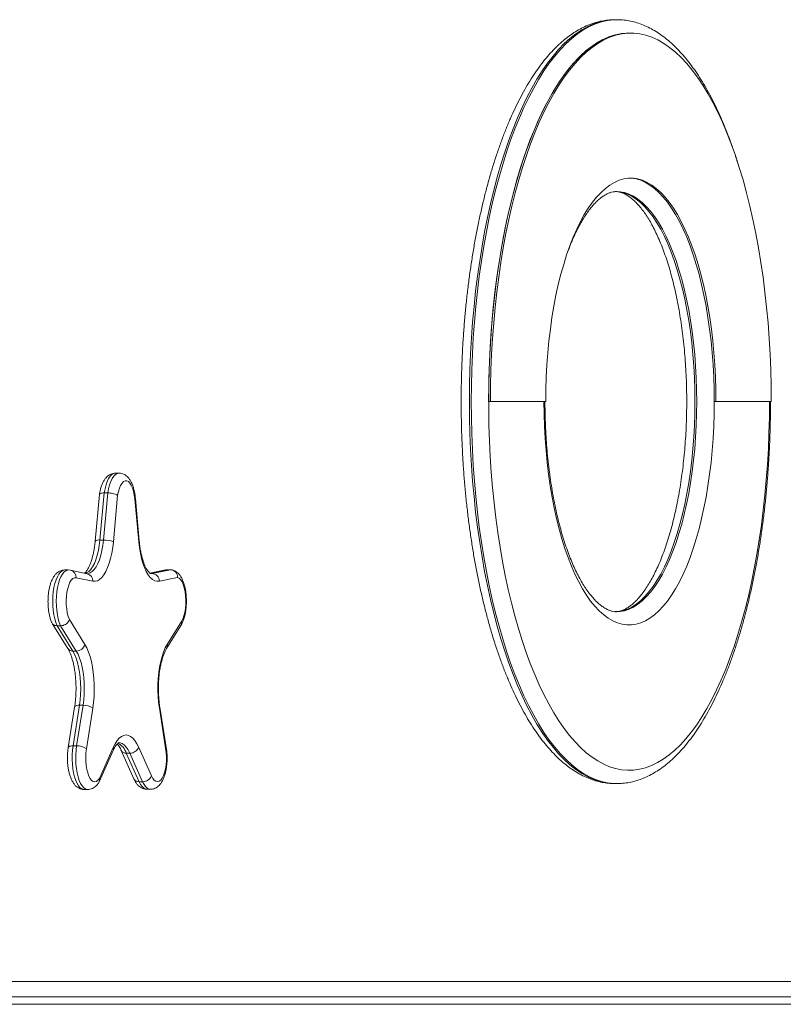
# Model space of a CAD drawing. Units: millimetres. Extents: x 198 to 343, y 66 to 340.
# Drawn here: x 293 to 297, y 311 to 317 of the extents above; entities that cross this region are included whole.
import ezdxf

# ---------------------------------------------------------------- set-up
doc = ezdxf.new("R2010")
doc.units = ezdxf.units.MM

msp = doc.modelspace()

# ---------------------------------------------------------------- linework, layer by layer
at = {"color": 7, "linetype": 'Continuous', "lineweight": 15}
for p, q in [((296.17703, 316.64037), (296.17634, 316.64037)), ((296.18628, 316.64037), (296.17703, 316.64037)), ((296.26024, 316.57037), (296.251, 316.57037)), ((295.52473, 314.64037), (295.51549, 314.64037)), ((295.52473, 314.64037), (295.81436, 314.64037)), ((296.70612, 314.64037), (296.69687, 314.64037)), ((296.70612, 314.64037), (296.99575, 314.64037)), ((293.57889, 314.26608), (293.5604, 314.26608)), ((293.47678, 314.15478), (293.45443, 313.91016)), ((293.50196, 314.16228), (293.47944, 313.91585)), ((293.49793, 313.91585), (293.52045, 314.16228)), ((293.50196, 314.16228), (293.52045, 314.16228)), ((293.57198, 314.14993), (293.54974, 313.90652)), ((293.68268, 313.90652), (293.66226, 314.13008)), ((293.68553, 313.91016), (293.66511, 314.13372)), ((293.47944, 313.91585), (293.49793, 313.91585)), ((293.31355, 313.75892), (293.29506, 313.75892)), ((293.32543, 313.75769), (293.31375, 313.75883)), ((293.41277, 313.73958), (293.32543, 313.75769)), ((293.41275, 313.73958), (293.41277, 313.73958)), ((293.82344, 313.75954), (293.74094, 313.74243)), ((293.75261, 313.74029), (293.84888, 313.76026)), ((293.83039, 313.76026), (293.82354, 313.75899)), ((293.83039, 313.76026), (293.84888, 313.76026)), ((293.44163, 313.70041), (293.35429, 313.71853)), ((293.88588, 313.72014), (293.79079, 313.70041)), ((293.22913, 313.47924), (293.31112, 313.34751)), ((293.3192, 313.49935), (293.40055, 313.36864)), ((293.83187, 313.36864), (293.90659, 313.4887)), ((293.25476, 313.46687), (293.27325, 313.46687)), ((293.25476, 313.46687), (293.33712, 313.33453)), ((293.35561, 313.33453), (293.27325, 313.46687)), ((293.82885, 313.34751), (293.90357, 313.46756)), ((293.33712, 313.33453), (293.35561, 313.33453)), ((293.34686, 313.04139), (293.31331, 312.82903)), ((293.37229, 313.05047), (293.33874, 312.83811)), ((293.35723, 312.83811), (293.39078, 313.05047)), ((293.37229, 313.05047), (293.39078, 313.05047)), ((293.44184, 313.03515), (293.40829, 312.82279)), ((293.82711, 312.80393), (293.79058, 313.03515)), ((293.82983, 312.80898), (293.79311, 313.04139)), ((293.33874, 312.83811), (293.35723, 312.83811)), ((293.47593, 312.65008), (293.54895, 312.81382)), ((293.47688, 312.66748), (293.5494, 312.83011)), ((293.59102, 312.81382), (293.65762, 312.66445)), ((293.61765, 312.7997), (293.63614, 312.7997)), ((293.61765, 312.7997), (293.68425, 312.65034)), ((293.70274, 312.65034), (293.63614, 312.7997)), ((293.68303, 312.83011), (293.74963, 312.68074)), ((293.68425, 312.65034), (293.70274, 312.65034)), ((293.39688, 312.60967), (293.41537, 312.60967)), ((293.72515, 312.61073), (293.74364, 312.61073)), ((296.17703, 312.64037), (296.18628, 312.64037)), ((292.37621, 311.60465), (299.86084, 311.60465)), ((299.78688, 311.52465), (292.30225, 311.52465)), ((292.06648, 311.48465), (310.55722, 311.48465))]:
    msp.add_line(p, q, dxfattribs=at)
at = {"color": 8, "linetype": 'Continuous', "lineweight": 15}
for p, q in [((293.83039, 313.76026), (293.74173, 313.74187)), ((293.74566, 313.73957), (293.75261, 313.74029)), ((293.74569, 313.74029), (293.75261, 313.74029))]:
    msp.add_line(p, q, dxfattribs=at)
at = {"color": 8, "linetype": 'Continuous', "lineweight": 15, "flags": 128}
for points in [[(296.17634, 316.64037), (296.16107, 316.63993), (296.12917, 316.63642), (296.09736, 316.62941), (296.06569, 316.61891), (296.03421, 316.60494), (296.00299, 316.58753), (295.97207, 316.56669), (295.94151, 316.54248), (295.91136, 316.51493), (295.88167, 316.48409), (295.85251, 316.45002), (295.82392, 316.41278), (295.79594, 316.37242), (295.76863, 316.32902), (295.74204, 316.28267), (295.71622, 316.23343), (295.6912, 316.18139), (295.66703, 316.12666), (295.64376, 316.06931), (295.62143, 316.00946), (295.60006, 315.94721), (295.57972, 315.88266), (295.56041, 315.81594), (295.54219, 315.74715), (295.52509, 315.67642), (295.50913, 315.60388), (295.49434, 315.52964), (295.48074, 315.45384), (295.46837, 315.37662), (295.45725, 315.2981), (295.44738, 315.21843), (295.4388, 315.13775), (295.43151, 315.05619), (295.42552, 314.97391), (295.42086, 314.89103), (295.41752, 314.80772), (295.41552, 314.72412), (295.41485, 314.64037), (295.41552, 314.55662), (295.41752, 314.47301), (295.42086, 314.3897), (295.42552, 314.30683), (295.43151, 314.22454), (295.4388, 314.14299), (295.44738, 314.0623), (295.45725, 313.98264), (295.46837, 313.90412), (295.48074, 313.8269), (295.49434, 313.7511), (295.50913, 313.67686), (295.52509, 313.60431), (295.54219, 313.53359), (295.56041, 313.4648), (295.57972, 313.39807), (295.60006, 313.33353), (295.62143, 313.27127), (295.64376, 313.21142), (295.66703, 313.15408), (295.6912, 313.09934), (295.71622, 313.04731), (295.74204, 312.99807), (295.76863, 312.95171), (295.79594, 312.90832), (295.82392, 312.86796), (295.85251, 312.83071), (295.88167, 312.79664), (295.91136, 312.7658), (295.94151, 312.73826), (295.97207, 312.71404), (296.00299, 312.69321), (296.03421, 312.67579), (296.06569, 312.66182), (296.09736, 312.65132), (296.12917, 312.64431), (296.16107, 312.64081), (296.17703, 312.64037)], [(296.18568, 312.64037), (296.17032, 312.64081), (296.13842, 312.64431), (296.10661, 312.65132), (296.07494, 312.66182), (296.04346, 312.67579), (296.01223, 312.69321), (295.98131, 312.71404), (295.95075, 312.73826), (295.9206, 312.7658), (295.89092, 312.79664), (295.86176, 312.83071), (295.83316, 312.86796), (295.80519, 312.90832), (295.77788, 312.95171), (295.75129, 312.99807), (295.72546, 313.04731), (295.70044, 313.09934), (295.67628, 313.15408), (295.65301, 313.21142), (295.63067, 313.27127), (295.60931, 313.33353), (295.58896, 313.39807), (295.56966, 313.4648), (295.55144, 313.53359), (295.53433, 313.60431), (295.51837, 313.67686), (295.50358, 313.7511), (295.48999, 313.8269), (295.47762, 313.90412), (295.46649, 313.98264), (295.45663, 314.0623), (295.44804, 314.14299), (295.44075, 314.22454), (295.43477, 314.30683), (295.43011, 314.3897), (295.42677, 314.47301), (295.42476, 314.55662), (295.4241, 314.64037), (295.42476, 314.72412), (295.42677, 314.80772), (295.43011, 314.89103), (295.43477, 314.97391), (295.44075, 315.05619), (295.44804, 315.13775), (295.45663, 315.21843), (295.46649, 315.2981), (295.47762, 315.37662), (295.48999, 315.45384), (295.50358, 315.52964), (295.51837, 315.60388), (295.53433, 315.67642), (295.55144, 315.74715), (295.56966, 315.81594), (295.58896, 315.88266), (295.60931, 315.94721), (295.63067, 316.00946), (295.65301, 316.06931), (295.67628, 316.12666), (295.70044, 316.18139), (295.72546, 316.23343), (295.75129, 316.28267), (295.77788, 316.32902), (295.80519, 316.37242), (295.83316, 316.41278), (295.86176, 316.45002), (295.89092, 316.48409), (295.9206, 316.51493), (295.95075, 316.54248), (295.98131, 316.56669), (296.01223, 316.58753), (296.04346, 316.60494), (296.07494, 316.61891), (296.10661, 316.62941), (296.13842, 316.63642), (296.17032, 316.63993), (296.1858, 316.64037)], [(296.251, 316.57037), (296.24314, 316.57026), (296.21172, 316.56761), (296.18037, 316.56145), (296.14915, 316.55178), (296.11812, 316.53861), (296.08733, 316.52198), (296.05684, 316.50191), (296.0267, 316.47844), (295.99698, 316.45161), (295.96772, 316.42148), (295.93897, 316.38809), (295.9108, 316.3515), (295.88324, 316.3118), (295.85636, 316.26904), (295.8302, 316.2233), (295.80481, 316.17467), (295.78023, 316.12324), (295.75651, 316.0691), (295.7337, 316.01236), (295.71183, 315.9531), (295.69095, 315.89145), (295.67109, 315.82751), (295.65228, 315.7614), (295.63458, 315.69325), (295.61799, 315.62317), (295.60257, 315.5513), (295.58833, 315.47776), (295.5753, 315.4027), (295.5635, 315.32624), (295.55296, 315.24853), (295.54369, 315.1697), (295.53572, 315.08992), (295.52905, 315.0093), (295.5237, 314.92802), (295.51968, 314.84621), (295.517, 314.76402), (295.51566, 314.68161), (295.51566, 314.59912), (295.517, 314.51671), (295.51968, 314.43453), (295.5237, 314.35272), (295.52905, 314.27143), (295.53572, 314.19082), (295.54369, 314.11103), (295.55296, 314.03221), (295.5635, 313.9545), (295.5753, 313.87804), (295.58833, 313.80297), (295.60257, 313.72944), (295.61799, 313.65756), (295.63458, 313.58749), (295.65228, 313.51933), (295.67109, 313.45323), (295.69095, 313.38929), (295.71183, 313.32763), (295.7337, 313.26838), (295.75651, 313.21163), (295.78023, 313.15749), (295.80481, 313.10606), (295.8302, 313.05744), (295.85636, 313.0117), (295.88324, 312.96894), (295.9108, 312.92923), (295.93897, 312.89265), (295.96772, 312.85926), (295.99698, 312.82912), (296.0267, 312.8023), (296.05684, 312.77883), (296.08733, 312.75876), (296.11812, 312.74213), (296.14915, 312.72896), (296.18037, 312.71929), (296.21172, 312.71312), (296.24314, 312.71048), (296.27457, 312.71136), (296.30596, 312.71576), (296.33725, 312.72369), (296.36838, 312.73511), (296.3993, 312.75001), (296.42995, 312.76836), (296.46027, 312.79014), (296.4902, 312.81529), (296.51971, 312.84378), (296.54872, 312.87555), (296.57718, 312.91055), (296.60505, 312.9487), (296.63228, 312.98994), (296.6588, 313.0342), (296.68459, 313.08139), (296.70958, 313.13143), (296.73373, 313.18423), (296.757, 313.23969), (296.77935, 313.2977), (296.80073, 313.35817), (296.8211, 313.42098), (296.84044, 313.48601), (296.8587, 313.55316), (296.87585, 313.62229), (296.89186, 313.69328), (296.90669, 313.766), (296.92033, 313.84032), (296.93275, 313.9161), (296.94392, 313.99321), (296.95382, 314.07149), (296.96245, 314.15081), (296.96977, 314.23103), (296.97578, 314.312), (296.98046, 314.39357), (296.98382, 314.47558), (296.98583, 314.5579), (296.9865, 314.64037), (296.9865, 314.64037)], [(296.25562, 315.81031), (296.26328, 315.80992), (296.28782, 315.80637), (296.31224, 315.79928), (296.33647, 315.78867), (296.36045, 315.77457), (296.3841, 315.75702), (296.40734, 315.73609), (296.4301, 315.71182), (296.45232, 315.68431), (296.47393, 315.65362), (296.49487, 315.61985), (296.51506, 315.58311), (296.53445, 315.54351), (296.55298, 315.50117), (296.57059, 315.45621), (296.58723, 315.40877), (296.60285, 315.359), (296.61741, 315.30704), (296.63085, 315.25307), (296.64313, 315.19723), (296.65423, 315.1397), (296.6641, 315.08065), (296.67271, 315.02027), (296.68005, 314.95873), (296.68608, 314.89623), (296.69079, 314.83294), (296.69417, 314.76908), (296.69619, 314.70482), (296.69687, 314.64037)], [(296.17735, 315.74037), (296.19482, 315.73938), (296.21849, 315.73498), (296.24202, 315.72707), (296.26535, 315.71568), (296.28839, 315.70085), (296.31108, 315.68262), (296.33333, 315.66105), (296.35509, 315.63621), (296.37627, 315.60818), (296.39682, 315.57705), (296.41667, 315.54292), (296.43574, 315.5059), (296.45399, 315.46611), (296.47135, 315.42367), (296.48776, 315.37872), (296.50319, 315.33141), (296.51756, 315.28188), (296.53085, 315.2303), (296.543, 315.17683), (296.55398, 315.12164), (296.56375, 315.06491), (296.57229, 315.00682), (296.57955, 314.94756), (296.58553, 314.88731), (296.5902, 314.82627), (296.59355, 314.76463), (296.59556, 314.7026), (296.59623, 314.64037)], [(296.60548, 314.64037), (296.60481, 314.7026), (296.60279, 314.76463), (296.59945, 314.82627), (296.59478, 314.88731), (296.5888, 314.94756), (296.58153, 315.00682), (296.573, 315.06491), (296.56323, 315.12164), (296.55225, 315.17683), (296.54009, 315.2303), (296.52681, 315.28188), (296.51243, 315.33141), (296.49701, 315.37872), (296.48059, 315.42367), (296.46323, 315.46611), (296.44499, 315.5059), (296.42591, 315.54292), (296.40607, 315.57705), (296.38552, 315.60818), (296.36433, 315.63621), (296.34258, 315.66105), (296.32032, 315.68262), (296.29764, 315.70085), (296.27459, 315.71568), (296.25127, 315.72707), (296.22774, 315.73498), (296.20407, 315.73938), (296.18609, 315.74037)], [(296.69687, 314.64037), (296.69619, 314.57592), (296.69417, 314.51166), (296.69079, 314.44779), (296.68608, 314.38451), (296.68005, 314.32201), (296.67271, 314.26047), (296.6641, 314.20009), (296.65423, 314.14104), (296.64313, 314.08351), (296.63085, 314.02767), (296.61741, 313.97369), (296.60285, 313.92174), (296.58723, 313.87197), (296.57059, 313.82453), (296.55298, 313.77957), (296.53445, 313.73723), (296.51506, 313.69762), (296.49487, 313.66088), (296.47393, 313.62712), (296.45232, 313.59643), (296.4301, 313.56891), (296.40734, 313.54465), (296.3841, 313.52371), (296.36045, 313.50617), (296.33647, 313.49207), (296.31224, 313.48146), (296.28782, 313.47436), (296.26328, 313.47081), (296.23871, 313.47081), (296.21418, 313.47436), (296.18975, 313.48146), (296.16552, 313.49207), (296.14154, 313.50617), (296.11789, 313.52371), (296.09465, 313.54465), (296.07189, 313.56891), (296.04967, 313.59643), (296.02806, 313.62712), (296.00712, 313.66088), (295.98693, 313.69762), (295.96754, 313.73723), (295.94901, 313.77957), (295.9314, 313.82453), (295.91476, 313.87197), (295.89914, 313.92174), (295.88458, 313.97369), (295.87114, 314.02767), (295.85886, 314.08351), (295.84776, 314.14104), (295.83789, 314.20009), (295.82928, 314.26047), (295.82194, 314.32201), (295.81591, 314.38451), (295.8112, 314.44779), (295.80782, 314.51166), (295.8058, 314.57592), (295.80512, 314.64037)], [(296.59623, 314.64037), (296.59556, 314.57814), (296.59355, 314.5161), (296.5902, 314.45447), (296.58553, 314.39343), (296.57955, 314.33318), (296.57229, 314.27391), (296.56375, 314.21582), (296.55398, 314.15909), (296.543, 314.1039), (296.53085, 314.05043), (296.51756, 313.99885), (296.50319, 313.94933), (296.48776, 313.90201), (296.47135, 313.85707), (296.45399, 313.81463), (296.43574, 313.77484), (296.41667, 313.73782), (296.39682, 313.70369), (296.37627, 313.67256), (296.35509, 313.64453), (296.33333, 313.61969), (296.31108, 313.59812), (296.28839, 313.57989), (296.26535, 313.56506), (296.24202, 313.55367), (296.21849, 313.54576), (296.19482, 313.54136), (296.17694, 313.54037)], [(296.18676, 313.54037), (296.20407, 313.54136), (296.22774, 313.54576), (296.25127, 313.55367), (296.27459, 313.56506), (296.29764, 313.57989), (296.32032, 313.59812), (296.34258, 313.61969), (296.36433, 313.64453), (296.38552, 313.67256), (296.40607, 313.70369), (296.42591, 313.73782), (296.44499, 313.77484), (296.46323, 313.81463), (296.48059, 313.85707), (296.49701, 313.90201), (296.51243, 313.94933), (296.52681, 313.99885), (296.54009, 314.05043), (296.55225, 314.1039), (296.56323, 314.15909), (296.573, 314.21582), (296.58153, 314.27391), (296.5888, 314.33318), (296.59478, 314.39343), (296.59945, 314.45447), (296.60279, 314.5161), (296.60481, 314.57814), (296.60548, 314.64037)], [(293.5604, 314.26608), (293.5603, 314.26608), (293.55098, 314.26422), (293.54187, 314.25876), (293.53317, 314.24983), (293.52507, 314.23762), (293.51775, 314.22239), (293.51137, 314.20449), (293.50606, 314.18431), (293.50196, 314.16228)], [(293.52045, 314.16228), (293.52455, 314.18431), (293.52986, 314.20449), (293.53624, 314.22239), (293.54356, 314.23762), (293.55166, 314.24983), (293.56037, 314.25876), (293.56947, 314.26422), (293.57879, 314.26608), (293.57889, 314.26608)], [(293.66511, 314.13372), (293.66512, 314.13365), (293.66444, 314.1319), (293.66226, 314.13008)], [(293.47944, 313.91585), (293.47612, 313.88763), (293.47145, 313.86076), (293.4655, 313.83568), (293.45838, 313.81282), (293.4502, 313.79254), (293.44109, 313.77518), (293.43121, 313.76102), (293.42072, 313.75031), (293.4098, 313.74322), (293.40478, 313.74124)], [(293.41256, 313.73957), (293.4171, 313.73986), (293.42829, 313.74322), (293.43921, 313.75031), (293.4497, 313.76102), (293.45958, 313.77518), (293.46869, 313.79254), (293.47687, 313.81282), (293.48399, 313.83568), (293.48994, 313.86076), (293.49461, 313.88763), (293.49793, 313.91585)], [(293.68268, 313.90652), (293.68486, 313.90834), (293.68554, 313.91009), (293.68553, 313.91016)], [(293.29506, 313.75892), (293.29068, 313.75852), (293.28143, 313.755), (293.27249, 313.74793), (293.26404, 313.73746), (293.25627, 313.72383), (293.24936, 313.70733), (293.24346, 313.68833), (293.23869, 313.66725), (293.23517, 313.64454), (293.23296, 313.62072), (293.23212, 313.5963), (293.23267, 313.57183), (293.23459, 313.54784), (293.23785, 313.52486), (293.24237, 313.50339), (293.24804, 313.48392), (293.25476, 313.46687)], [(293.27325, 313.46687), (293.26653, 313.48392), (293.26086, 313.50339), (293.25634, 313.52486), (293.25309, 313.54784), (293.25116, 313.57183), (293.25061, 313.5963), (293.25145, 313.62072), (293.25366, 313.64454), (293.25718, 313.66725), (293.26195, 313.68833), (293.26785, 313.70733), (293.27476, 313.72383), (293.28253, 313.73746), (293.29098, 313.74793), (293.29992, 313.755), (293.30917, 313.75852), (293.31364, 313.75892)], [(293.34686, 313.0414), (293.3478, 313.04366), (293.35026, 313.04598), (293.35412, 313.04789), (293.35921, 313.04931), (293.36535, 313.05018), (293.37229, 313.05047)], [(293.63614, 312.7997), (293.62713, 312.81741), (293.61733, 312.83194), (293.6069, 312.84305), (293.59602, 312.85056), (293.58486, 312.85435), (293.57912, 312.85482)], [(293.31331, 312.82903), (293.31424, 312.8313), (293.31671, 312.83362), (293.32056, 312.83553), (293.32566, 312.83694), (293.33179, 312.83781), (293.33874, 312.83811)], [(293.33874, 312.83811), (293.33581, 312.81483), (293.33423, 312.79066), (293.33402, 312.76615), (293.33521, 312.74183), (293.33775, 312.71824), (293.34159, 312.6959), (293.34665, 312.67529), (293.35282, 312.65688), (293.35996, 312.64107), (293.36792, 312.6282), (293.37651, 312.61857), (293.38555, 312.61237), (293.39484, 312.60976), (293.39688, 312.60967)], [(293.41537, 312.60967), (293.41333, 312.60976), (293.40404, 312.61237), (293.395, 312.61857), (293.38641, 312.6282), (293.37845, 312.64107), (293.37131, 312.65688), (293.36514, 312.67529), (293.36008, 312.6959), (293.35624, 312.71824), (293.3537, 312.74183), (293.35251, 312.76615), (293.35272, 312.79066), (293.3543, 312.81483), (293.35723, 312.83811)], [(293.68425, 312.65034), (293.69178, 312.63584), (293.70005, 312.62442), (293.70887, 312.61634), (293.71805, 312.61178), (293.72515, 312.61073)], [(293.74367, 312.61073), (293.73654, 312.61178), (293.72736, 312.61634), (293.71854, 312.62442), (293.71027, 312.63584), (293.70274, 312.65034)]]:
    msp.add_lwpolyline(points, dxfattribs=at)
at = {"color": 7, "linetype": 'Continuous', "lineweight": 15, "flags": 128}
for points in [[(296.251, 316.57037), (296.23517, 316.56992), (296.20355, 316.56635), (296.17202, 316.55921), (296.14063, 316.54852), (296.10945, 316.53429), (296.07853, 316.51656), (296.04792, 316.49535), (296.0177, 316.47071), (295.98791, 316.44267), (295.9586, 316.4113), (295.92984, 316.37666), (295.90167, 316.33879), (295.87414, 316.29778), (295.84732, 316.2537), (295.82124, 316.20664), (295.79596, 316.15667), (295.77152, 316.1039), (295.74797, 316.04841), (295.72535, 315.99032), (295.7037, 315.92973), (295.68307, 315.86675), (295.66349, 315.8015), (295.64499, 315.7341), (295.62762, 315.66468), (295.61141, 315.59336), (295.59637, 315.52027), (295.58255, 315.44555), (295.56997, 315.36934), (295.55865, 315.29179), (295.54861, 315.21302), (295.53987, 315.1332), (295.53245, 315.05246), (295.52636, 314.97096), (295.52161, 314.88885), (295.51821, 314.80628), (295.51617, 314.7234), (295.51549, 314.64037)], [(296.99575, 314.64037), (296.99507, 314.7234), (296.99302, 314.80628), (296.98963, 314.88885), (296.98488, 314.97096), (296.97878, 315.05246), (296.97136, 315.1332), (296.96262, 315.21302), (296.95258, 315.29179), (296.94126, 315.36934), (296.92868, 315.44555), (296.91486, 315.52027), (296.89983, 315.59336), (296.88361, 315.66468), (296.86624, 315.7341), (296.84775, 315.8015), (296.82817, 315.86675), (296.80753, 315.92973), (296.78589, 315.99032), (296.76327, 316.04841), (296.73972, 316.1039), (296.71528, 316.15667), (296.69, 316.20664), (296.66392, 316.2537), (296.63709, 316.29778), (296.60957, 316.33879), (296.5814, 316.37666), (296.55264, 316.4113), (296.52333, 316.44267), (296.49354, 316.47071), (296.46331, 316.49535), (296.43271, 316.51656), (296.40179, 316.53429), (296.37061, 316.54852), (296.33922, 316.55921), (296.30769, 316.56635), (296.27607, 316.56992), (296.24442, 316.56992), (296.21279, 316.56635), (296.18126, 316.55921), (296.14987, 316.54852), (296.11869, 316.53429), (296.08777, 316.51656), (296.05717, 316.49535), (296.02694, 316.47071), (295.99715, 316.44267), (295.96785, 316.4113), (295.93908, 316.37666), (295.91091, 316.33879), (295.88339, 316.29778), (295.85656, 316.2537), (295.83049, 316.20664), (295.8052, 316.15667), (295.78077, 316.1039), (295.75721, 316.04841), (295.73459, 315.99032), (295.71295, 315.92973), (295.69232, 315.86675), (295.67273, 315.8015), (295.65424, 315.7341), (295.63687, 315.66468), (295.62065, 315.59336), (295.60562, 315.52027), (295.5918, 315.44555), (295.57922, 315.36934), (295.5679, 315.29179), (295.55786, 315.21302), (295.54912, 315.1332), (295.5417, 315.05246), (295.53561, 314.97096), (295.53086, 314.88885), (295.52746, 314.80628), (295.52542, 314.7234), (295.52473, 314.64037)], [(295.81436, 314.64037), (295.81504, 314.70482), (295.81707, 314.76908), (295.82045, 314.83294), (295.82516, 314.89623), (295.83119, 314.95873), (295.83852, 315.02027), (295.84714, 315.08065), (295.85701, 315.1397), (295.8681, 315.19723), (295.88039, 315.25307), (295.89383, 315.30704), (295.90838, 315.359), (295.924, 315.40877), (295.94064, 315.45621), (295.95826, 315.50117), (295.97679, 315.54351), (295.99618, 315.58311), (296.01637, 315.61985), (296.0373, 315.65362), (296.05891, 315.68431), (296.08113, 315.71182), (296.1039, 315.73609), (296.12714, 315.75702), (296.15078, 315.77457), (296.17476, 315.78867), (296.199, 315.79928), (296.22342, 315.80637), (296.24795, 315.80992), (296.27253, 315.80992), (296.29706, 315.80637), (296.32148, 315.79928), (296.34572, 315.78867), (296.3697, 315.77457), (296.39334, 315.75702), (296.41658, 315.73609), (296.43935, 315.71182), (296.46157, 315.68431), (296.48318, 315.65362), (296.50411, 315.61985), (296.5243, 315.58311), (296.5437, 315.54351), (296.56222, 315.50117), (296.57984, 315.45621), (296.59648, 315.40877), (296.6121, 315.359), (296.62665, 315.30704), (296.64009, 315.25307), (296.65238, 315.19723), (296.66347, 315.1397), (296.67334, 315.08065), (296.68196, 315.02027), (296.68929, 314.95873), (296.69533, 314.89623), (296.70004, 314.83294), (296.70341, 314.76908), (296.70544, 314.70482), (296.70612, 314.64037)], [(296.25562, 315.81031), (296.26328, 315.80992), (296.28782, 315.80637), (296.31224, 315.79928), (296.33647, 315.78867), (296.36045, 315.77457), (296.3841, 315.75702), (296.40734, 315.73609), (296.4301, 315.71182), (296.45232, 315.68431), (296.47393, 315.65362), (296.49487, 315.61985), (296.51506, 315.58311), (296.53445, 315.54351), (296.55298, 315.50117), (296.57059, 315.45621), (296.58723, 315.40877), (296.60285, 315.359), (296.61741, 315.30704), (296.63085, 315.25307), (296.64313, 315.19723), (296.65423, 315.1397), (296.6641, 315.08065), (296.67271, 315.02027), (296.68005, 314.95873), (296.68608, 314.89623), (296.69079, 314.83294), (296.69417, 314.76908), (296.69619, 314.70482), (296.69687, 314.64037)], [(293.66226, 314.13008), (293.65954, 314.15127), (293.65543, 314.17085), (293.65005, 314.1882), (293.64359, 314.20277), (293.63624, 314.21409), (293.62824, 314.22179), (293.61985, 314.22564), (293.61133, 314.22551), (293.60296, 314.2214), (293.59499, 314.21345), (293.58769, 314.20191), (293.5813, 314.18715), (293.576, 314.16964), (293.57198, 314.14993)], [(293.54974, 313.90652), (293.54623, 313.8761), (293.54137, 313.84697), (293.53525, 313.81954), (293.52794, 313.7942), (293.51955, 313.77128), (293.51018, 313.75111), (293.49998, 313.73397), (293.48908, 313.7201), (293.47763, 313.70969), (293.4658, 313.70289), (293.45374, 313.69978), (293.44163, 313.70041)], [(293.79079, 313.70041), (293.77868, 313.69978), (293.76662, 313.70289), (293.75479, 313.70969), (293.74334, 313.7201), (293.73244, 313.73397), (293.72224, 313.75111), (293.71288, 313.77128), (293.70448, 313.7942), (293.69717, 313.81954), (293.69105, 313.84697), (293.68619, 313.8761), (293.68268, 313.90652)], [(293.35429, 313.71853), (293.34577, 313.71829), (293.3374, 313.71408), (293.32946, 313.70603), (293.32218, 313.6944), (293.31581, 313.67956), (293.31054, 313.66198), (293.30655, 313.64223), (293.30397, 313.62092), (293.30287, 313.59875), (293.30329, 313.57642), (293.30522, 313.55465), (293.30859, 313.53411), (293.3133, 313.51549), (293.3192, 313.49935)], [(293.90659, 313.4887), (293.91343, 313.50203), (293.91925, 313.51834), (293.92388, 313.53711), (293.92716, 313.55774), (293.92899, 313.57958), (293.92932, 313.60192), (293.92812, 313.62406), (293.92544, 313.64528), (293.92136, 313.66491), (293.91602, 313.68233), (293.90958, 313.69697), (293.90225, 313.70838), (293.89427, 313.71618), (293.88588, 313.72014)], [(293.40055, 313.36864), (293.41049, 313.35048), (293.41955, 313.32937), (293.4276, 313.30561), (293.43452, 313.27953), (293.44024, 313.2515), (293.44465, 313.2219), (293.44771, 313.19114), (293.44937, 313.15965), (293.44961, 313.12787), (293.44842, 313.09623), (293.44582, 313.06518), (293.44184, 313.03515)], [(293.79058, 313.03515), (293.7866, 313.06518), (293.78401, 313.09623), (293.78282, 313.12787), (293.78305, 313.15965), (293.78471, 313.19114), (293.78777, 313.2219), (293.79219, 313.2515), (293.7979, 313.27953), (293.80482, 313.30561), (293.81287, 313.32937), (293.82193, 313.35048), (293.83187, 313.36864)], [(293.33712, 313.33453), (293.34632, 313.31752), (293.35461, 313.29756), (293.36186, 313.27496), (293.36795, 313.25012), (293.37277, 313.22343), (293.37625, 313.19534), (293.37833, 313.16632), (293.37897, 313.13683), (293.37816, 313.10737), (293.37592, 313.07842), (293.37229, 313.05047)], [(293.39078, 313.05047), (293.39441, 313.07842), (293.39665, 313.10737), (293.39746, 313.13683), (293.39682, 313.16632), (293.39474, 313.19534), (293.39126, 313.22343), (293.38644, 313.25012), (293.38035, 313.27496), (293.3731, 313.29756), (293.36481, 313.31752), (293.35561, 313.33453)], [(293.5494, 312.83011), (293.55905, 312.8493), (293.5695, 312.86538), (293.5806, 312.87813), (293.59219, 312.88736), (293.60412, 312.89295), (293.61621, 312.89482), (293.6283, 312.89295), (293.64023, 312.88736), (293.65182, 312.87813), (293.66292, 312.86538), (293.67337, 312.8493), (293.68303, 312.83011)], [(293.40829, 312.82279), (293.40574, 312.80145), (293.40468, 312.77927), (293.40514, 312.75694), (293.40711, 312.73519), (293.41052, 312.7147), (293.41526, 312.69613), (293.42119, 312.68007), (293.42811, 312.66704), (293.43581, 312.65744), (293.44403, 312.65159), (293.45252, 312.64967), (293.46101, 312.65175), (293.46921, 312.65775), (293.47688, 312.66748)], [(293.74963, 312.68074), (293.75657, 312.66779), (293.76428, 312.65829), (293.77252, 312.65254), (293.78101, 312.65073), (293.78949, 312.65291), (293.79769, 312.65901), (293.80534, 312.66884), (293.8122, 312.68209), (293.81806, 312.69833), (293.82272, 312.71704), (293.82604, 312.73764), (293.82791, 312.75945), (293.82827, 312.78179), (293.82711, 312.80393)]]:
    msp.add_lwpolyline(points, dxfattribs=at)
at = {"color": 8, "linetype": 'Continuous', "lineweight": 15}
for centre, radius, start, end in [((293.4731, 313.88592), 0.03059, 78.02931, 127.59465), ((293.31677, 313.7211), 0.03761, 356.08313, 76.7557), ((293.40411, 313.70298), 0.03761, 356.08475, 76.68145), ((293.88003, 313.48171), 0.02746, 328.98644, 14.7425), ((293.80531, 313.36166), 0.02747, 329.15556, 14.73743), ((293.33572, 313.36427), 0.02977, 214.26741, 272.68159), ((293.78595, 313.04066), 0.00719, 310.03047, 5.85622), ((293.5293, 312.7704), 0.09309, 18.34631, 61.86885), ((293.52826, 312.82254), 0.02245, 337.13927, 19.70428), ((293.61495, 312.82679), 0.02723, 208.62824, 275.68759), ((293.68154, 312.6774), 0.0272, 208.42551, 275.71286)]:
    msp.add_arc(centre, radius, start, end, dxfattribs=at)
at = {"color": 7, "linetype": 'Continuous', "lineweight": 15}
for centre, radius, start, end in [((293.50257, 313.79302), 0.12292, 67.43231, 92.16015), ((293.75089, 313.70042), 0.0399, 359.98456, 87.53058), ((293.35519, 313.38174), 0.04721, 270.50102, 343.89877), ((293.39469, 312.97074), 0.07983, 53.79351, 92.8061), ((293.36113, 312.75837), 0.07983, 53.79378, 92.80583), ((293.63678, 312.85007), 0.05037, 269.27613, 336.6553), ((293.70338, 312.70071), 0.05037, 269.27606, 336.6551)]:
    msp.add_arc(centre, radius, start, end, dxfattribs=at)
for points, knots in [([(296.1762, 316.64003), (296.17275, 316.64012), (296.15823, 316.64049), (296.13263, 316.63793), (296.09957, 316.63234), (296.06675, 316.62339), (296.03416, 316.61139), (296.00182, 316.59624), (295.96977, 316.57793), (295.93802, 316.55643), (295.90666, 316.53174), (295.87575, 316.50388), (295.84539, 316.47292), (295.81565, 316.43891), (295.78661, 316.40197), (295.75832, 316.36218), (295.73084, 316.31965), (295.70421, 316.27449), (295.67846, 316.22679), (295.6536, 316.17665), (295.62966, 316.12415), (295.60667, 316.06938), (295.58463, 316.01242), (295.56356, 315.95337), (295.5435, 315.89231), (295.52444, 315.82934), (295.50642, 315.76454), (295.48946, 315.69803), (295.47356, 315.62989), (295.45876, 315.56024), (295.44506, 315.48917), (295.43249, 315.41679), (295.42105, 315.34322), (295.41077, 315.26856), (295.40166, 315.19294), (295.39372, 315.11646), (295.38698, 315.03925), (295.38143, 314.96142), (295.37708, 314.8831), (295.37395, 314.8044), (295.37203, 314.72545), (295.37133, 314.64637), (295.37184, 314.56728), (295.37358, 314.4883), (295.37653, 314.40957), (295.38069, 314.33119), (295.38605, 314.2533), (295.39262, 314.17601), (295.40037, 314.09943), (295.4093, 314.0237), (295.4194, 313.94893), (295.43065, 313.87523), (295.44304, 313.8027), (295.45655, 313.73148), (295.47117, 313.66165), (295.48688, 313.59334), (295.50366, 313.52663), (295.52149, 313.46164), (295.54036, 313.39845), (295.56023, 313.33716), (295.5811, 313.27787), (295.60295, 313.22066), (295.62575, 313.16561), (295.64948, 313.11281), (295.67415, 313.06234), (295.69972, 313.01428), (295.72618, 312.9687), (295.75353, 312.9257), (295.78174, 312.88534), (295.8108, 312.84772), (295.84069, 312.81293), (295.87135, 312.7811), (295.90274, 312.7523), (295.93478, 312.72667), (295.96738, 312.70427), (296.00042, 312.68519), (296.03377, 312.66947), (296.06732, 312.65713), (296.10093, 312.64807), (296.13453, 312.64257), (296.1598, 312.64015), (296.17381, 312.64058), (296.17666, 312.64067)], [0, 0, 0, 0, 0.0036412, 0.0153711, 0.027109, 0.0389089, 0.0508193, 0.0628785, 0.0751109, 0.0875219, 0.1001033, 0.112831, 0.1256762, 0.1386048, 0.151588, 0.1646005, 0.1776224, 0.190639, 0.2036418, 0.2166277, 0.2295936, 0.2425405, 0.2554673, 0.2683758, 0.2812676, 0.2941429, 0.307004, 0.3198522, 0.3326884, 0.3455143, 0.3583304, 0.3711385, 0.3839394, 0.3967337, 0.4095227, 0.4223067, 0.4350868, 0.4478635, 0.4606376, 0.4734096, 0.4861802, 0.49895, 0.5117194, 0.5244891, 0.5372595, 0.5500312, 0.5628046, 0.5755806, 0.5883595, 0.6011424, 0.6139297, 0.6267223, 0.6395209, 0.6523264, 0.6651398, 0.6779623, 0.6907944, 0.7036379, 0.7164938, 0.7293639, 0.742249, 0.7551513, 0.7680718, 0.781012, 0.7939729, 0.8069558, 0.8199602, 0.8329845, 0.8460248, 0.8590757, 0.872122, 0.8851454, 0.8981203, 0.9110167, 0.9237981, 0.9364315, 0.9488902, 0.9611599, 0.9732474, 0.9851759, 0.996986, 1, 1, 1, 1]), ([(296.82025, 315.88942), (296.81717, 315.89935), (296.80764, 315.93008), (296.79059, 315.97947), (296.76917, 316.03761), (296.74674, 316.0935), (296.72337, 316.14721), (296.69908, 316.19861), (296.67387, 316.24764), (296.64776, 316.29422), (296.62076, 316.33826), (296.59289, 316.37968), (296.56416, 316.4184), (296.5346, 316.45432), (296.50424, 316.48734), (296.47313, 316.51736), (296.44134, 316.54426), (296.40895, 316.56796), (296.37607, 316.58836), (296.34283, 316.60542), (296.30934, 316.6191), (296.27574, 316.62946), (296.24213, 316.63637), (296.21209, 316.64004), (296.1933, 316.64003), (296.1857, 316.64002)], [0, 0, 0, 0, 0.02179476, 0.06742689, 0.11311579, 0.15886806, 0.20468804, 0.25058147, 0.29655094, 0.34259549, 0.38871477, 0.43489916, 0.48112757, 0.52736827, 0.57355284, 0.61960488, 0.66542082, 0.71088454, 0.75586913, 0.80026653, 0.84400654, 0.88708376, 0.92955835, 0.97154994, 1, 1, 1, 1]), ([(295.93207, 315.4307), (295.93491, 315.43844), (295.94277, 315.45989), (295.95641, 315.49247), (295.97282, 315.52844), (295.98972, 315.56164), (296.00698, 315.59209), (296.0245, 315.61969), (296.04215, 315.64438), (296.0598, 315.66613), (296.07732, 315.68494), (296.09458, 315.70082), (296.11145, 315.71386), (296.12787, 315.72416), (296.14384, 315.7319), (296.15952, 315.73715), (296.17353, 315.74004), (296.18237, 315.74007), (296.18615, 315.74008)], [0, 0, 0, 0, 0.0366806, 0.1015985, 0.1662868, 0.2307297, 0.2949129, 0.3588245, 0.4224861, 0.4859427, 0.549292, 0.6126643, 0.6762977, 0.7406096, 0.8062832, 0.8743798, 0.946451, 1, 1, 1, 1]), ([(296.18379, 315.74), (296.18913, 315.73946), (296.19937, 315.73842), (296.2151, 315.73356), (296.23125, 315.72644), (296.24807, 315.71649), (296.26561, 315.70345), (296.28322, 315.68768), (296.30091, 315.66911), (296.31861, 315.6477), (296.33626, 315.62344), (296.35375, 315.59634), (296.37098, 315.56645), (296.38786, 315.53382), (296.40429, 315.49853), (296.42019, 315.46066), (296.43547, 315.42034), (296.45005, 315.37766), (296.46388, 315.33278), (296.47688, 315.28581), (296.489, 315.23691), (296.50018, 315.18623), (296.51039, 315.13391), (296.51957, 315.08012), (296.5277, 315.02502), (296.53474, 314.96878), (296.54067, 314.91155), (296.54547, 314.85352), (296.54911, 314.79486), (296.55158, 314.73573), (296.55275, 314.68416), (296.55287, 314.65235), (296.55291, 314.64037)], [0, 0, 0, 0, 0.0385772, 0.0740643, 0.1075291, 0.1430418, 0.1770938, 0.2103235, 0.2431458, 0.2758131, 0.3084555, 0.3411405, 0.373918, 0.4068181, 0.4398449, 0.4729985, 0.5062745, 0.5396598, 0.5731475, 0.6067231, 0.6403768, 0.6741009, 0.7078836, 0.7417192, 0.775597, 0.8095135, 0.8434596, 0.8774314, 0.9114235, 0.9454301, 0.9794472, 1, 1, 1, 1]), ([(296.18658, 313.54071), (296.18414, 313.54062), (296.17642, 313.54035), (296.16368, 313.54259), (296.14798, 313.54721), (296.13183, 313.55443), (296.11501, 313.5644), (296.09747, 313.57748), (296.07986, 313.59329), (296.06217, 313.61189), (296.04446, 313.63334), (296.02682, 313.65764), (296.00933, 313.68477), (295.99211, 313.7147), (295.97523, 313.74737), (295.95881, 313.78269), (295.94292, 313.82059), (295.92765, 313.86095), (295.91307, 313.90365), (295.89925, 313.94856), (295.88626, 313.99556), (295.87416, 314.04448), (295.86299, 314.09519), (295.8528, 314.14752), (295.84362, 314.20133), (295.83551, 314.25645), (295.82848, 314.31271), (295.82257, 314.36994), (295.81779, 314.42798), (295.81415, 314.48665), (295.81173, 314.54578), (295.81048, 314.59709), (295.81053, 314.62865), (295.81054, 314.64037)], [0, 0, 0, 0, 0.01745002, 0.05523389, 0.09009596, 0.12297619, 0.15786833, 0.19133371, 0.22399707, 0.25626864, 0.28838421, 0.32047868, 0.35261589, 0.38484735, 0.41719572, 0.44967152, 0.48227051, 0.51498857, 0.54781636, 0.58074353, 0.61375593, 0.64684679, 0.68000589, 0.71322275, 0.74649056, 0.77980196, 0.81314891, 0.84652711, 0.87992938, 0.9133511, 0.94678773, 0.98023422, 1, 1, 1, 1]), ([(296.55291, 314.64037), (296.55288, 314.62995), (296.55278, 314.5997), (296.55172, 314.54967), (296.54935, 314.49049), (296.54579, 314.43176), (296.54108, 314.37363), (296.53524, 314.31629), (296.52827, 314.2599), (296.52021, 314.20464), (296.51109, 314.15066), (296.50093, 314.09814), (296.48979, 314.04722), (296.4777, 313.99807), (296.46472, 313.95084), (296.4509, 313.90567), (296.43629, 313.8627), (296.42098, 313.82207), (296.40504, 313.7839), (296.38855, 313.74832), (296.3716, 313.71542), (296.3543, 313.6853), (296.33677, 313.65804), (296.31911, 313.63368), (296.30147, 313.61227), (296.28397, 313.59381), (296.26675, 313.57826), (296.24993, 313.56554), (296.23357, 313.55555), (296.21764, 313.54809), (296.20197, 313.54314), (296.18854, 313.54054), (296.1802, 313.54066), (296.17698, 313.54071)], [0, 0, 0, 0, 0.0175817, 0.0510512, 0.084519, 0.1179779, 0.1514231, 0.1848508, 0.2182549, 0.2516305, 0.2849717, 0.3182727, 0.3515271, 0.3847248, 0.4178597, 0.4509203, 0.4838987, 0.5167835, 0.5495622, 0.5822241, 0.6147595, 0.6471636, 0.6794331, 0.7115749, 0.7436192, 0.775616, 0.8076336, 0.8398012, 0.8723458, 0.9056293, 0.9402129, 0.9769116, 1, 1, 1, 1]), ([(296.18556, 312.64066), (296.19393, 312.6407), (296.21339, 312.64079), (296.24385, 312.64465), (296.27682, 312.65158), (296.30955, 312.66174), (296.34204, 312.67499), (296.37427, 312.6914), (296.4062, 312.71097), (296.43781, 312.73374), (296.469, 312.75969), (296.4997, 312.78879), (296.52982, 312.82098), (296.55929, 312.85616), (296.58804, 312.89425), (296.61601, 312.93514), (296.64315, 312.97873), (296.66944, 313.02491), (296.69484, 313.07359), (296.71933, 313.12468), (296.7429, 313.17809), (296.76552, 313.23374), (296.78717, 313.29154), (296.80785, 313.3514), (296.82751, 313.41323), (296.84615, 313.47694), (296.86376, 313.54243), (296.8803, 313.6096), (296.89576, 313.67835), (296.91013, 313.74858), (296.92338, 313.82019), (296.9355, 313.89305), (296.94648, 313.96707), (296.9563, 314.04212), (296.96495, 314.1181), (296.97241, 314.19488), (296.97868, 314.27235), (296.98375, 314.35039), (296.98762, 314.42888), (296.99026, 314.50769), (296.99159, 314.57824), (296.99173, 314.62249), (296.99178, 314.64037)], [0, 0, 0, 0, 0.0176872, 0.0411208, 0.0646117, 0.0882666, 0.1121752, 0.1364052, 0.1609901, 0.1859274, 0.2111894, 0.2367236, 0.262464, 0.2883473, 0.3143174, 0.3403296, 0.3663475, 0.3923465, 0.4183147, 0.4442472, 0.4701403, 0.4959929, 0.5218089, 0.5475876, 0.5733337, 0.5990495, 0.6247366, 0.6503992, 0.6760391, 0.7016591, 0.7272612, 0.7528473, 0.7784199, 0.8039804, 0.8295301, 0.8550713, 0.8806048, 0.9061322, 0.9316549, 0.9571739, 0.9826905, 1, 1, 1, 1]), ([(293.56039, 314.26567), (293.55851, 314.26577), (293.55216, 314.26612), (293.54162, 314.26337), (293.52968, 314.25804), (293.51901, 314.25029), (293.50934, 314.24035), (293.50049, 314.22782), (293.4925, 314.21242), (293.48569, 314.19433), (293.48035, 314.17504), (293.47796, 314.16141), (293.47683, 314.15502)], [0, 0, 0, 0, 0.038046, 0.128391, 0.2171572, 0.3082777, 0.405933, 0.5143218, 0.6351302, 0.763084, 0.8889825, 1, 1, 1, 1]), ([(293.66511, 314.13372), (293.66472, 314.13753), (293.6636, 314.14859), (293.66071, 314.16636), (293.65597, 314.18644), (293.64972, 314.20535), (293.64199, 314.2223), (293.63294, 314.23663), (293.6229, 314.24798), (293.61194, 314.25664), (293.60005, 314.26254), (293.58882, 314.26583), (293.58167, 314.26571), (293.57886, 314.26567)], [0, 0, 0, 0, 0.0563494, 0.1636719, 0.2724948, 0.3840009, 0.4996252, 0.6073882, 0.7036212, 0.7902175, 0.8711886, 0.94939, 1, 1, 1, 1]), ([(293.50196, 314.16228), (293.49796, 314.16215), (293.48995, 314.16189), (293.48159, 314.15977), (293.47709, 314.15729), (293.47728, 314.15535), (293.47734, 314.15473)], [0, 0, 0, 0, 0.2875099, 0.5750304, 0.8628214, 1, 1, 1, 1]), ([(293.52045, 314.16228), (293.52476, 314.16215), (293.53338, 314.16188), (293.54693, 314.15979), (293.55902, 314.15669), (293.56733, 314.15323), (293.57085, 314.1509), (293.57194, 314.14996), (293.57198, 314.14993)], [0, 0, 0, 0, 0.2139064, 0.427807, 0.6419738, 0.8566408, 0.9950514, 1, 1, 1, 1]), ([(293.45443, 313.91016), (293.45398, 313.90551), (293.45265, 313.89203), (293.44964, 313.87043), (293.44513, 313.84613), (293.43972, 313.82364), (293.43358, 313.80331), (293.42689, 313.78546), (293.41991, 313.7704), (293.41292, 313.7583), (293.40642, 313.74945), (293.40149, 313.74426), (293.39958, 313.74289), (293.39896, 313.74244)], [0, 0, 0, 0, 0.05497708, 0.15955207, 0.26365489, 0.3670208, 0.46937141, 0.57040246, 0.66979102, 0.76719376, 0.8624108, 0.95570568, 1, 1, 1, 1]), ([(293.74559, 313.7396), (293.74563, 313.73959), (293.74572, 313.73957), (293.74404, 313.74014), (293.74028, 313.74267), (293.73494, 313.74782), (293.72861, 313.75598), (293.72189, 313.76698), (293.71508, 313.78082), (293.70846, 313.7974), (293.70225, 313.81654), (293.69666, 313.83797), (293.69187, 313.86139), (293.68806, 313.88556), (293.68635, 313.90223), (293.68553, 313.91016)], [0, 0, 0, 0, 0.05102306, 0.12791143, 0.2008074, 0.27787769, 0.35395514, 0.43073561, 0.50914382, 0.58930192, 0.67105229, 0.75409421, 0.83815811, 0.92299684, 1, 1, 1, 1]), ([(293.29558, 313.7588), (293.29518, 313.75884), (293.2903, 313.75935), (293.28093, 313.75751), (293.26853, 313.75316), (293.25741, 313.74618), (293.24742, 313.73708), (293.23828, 313.72553), (293.22996, 313.71119), (293.22267, 313.69404), (293.21672, 313.67466), (293.21223, 313.65393), (293.20918, 313.63238), (293.20751, 313.61033), (293.20718, 313.58809), (293.20818, 313.56599), (293.21052, 313.54437), (293.2142, 313.52353), (293.2193, 313.50374), (293.22404, 313.49012), (293.22717, 313.48319), (293.22772, 313.48197)], [0, 0, 0, 0, 0.0041487, 0.0506723, 0.0959414, 0.141654, 0.18992, 0.2429112, 0.3022218, 0.3665749, 0.4312325, 0.4942919, 0.5560302, 0.616951, 0.6774795, 0.7379703, 0.7986817, 0.8599601, 0.9222726, 0.986288, 1, 1, 1, 1]), ([(293.88588, 313.72014), (293.88588, 313.72024), (293.88588, 313.72323), (293.88508, 313.73072), (293.88083, 313.74191), (293.8724, 313.75205), (293.86134, 313.75893), (293.85304, 313.75981), (293.84888, 313.76026)], [0, 0, 0, 0, 0.004949, 0.1433499, 0.3580321, 0.5721783, 0.7860901, 1, 1, 1, 1]), ([(293.90357, 313.46756), (293.90521, 313.47036), (293.90995, 313.47842), (293.91639, 313.4933), (293.92253, 313.51258), (293.92715, 313.53322), (293.93034, 313.5547), (293.93215, 313.57672), (293.9326, 313.59895), (293.93173, 313.62108), (293.92952, 313.64276), (293.92597, 313.66369), (293.92103, 313.68361), (293.91456, 313.70236), (293.90661, 313.71903), (293.89736, 313.73298), (293.88718, 313.74395), (293.87608, 313.75215), (293.86448, 313.75776), (293.85631, 313.75935), (293.8525, 313.7601)], [0, 0, 0, 0, 0.03339627, 0.09631515, 0.15892101, 0.22000467, 0.27976336, 0.33868868, 0.39719893, 0.45564116, 0.51427503, 0.57341772, 0.63351025, 0.69518048, 0.75923816, 0.81783591, 0.8699239, 0.9170455, 0.96134475, 1, 1, 1, 1]), ([(293.22954, 313.47952), (293.23077, 313.47757), (293.2338, 313.47278), (293.24268, 313.468), (293.25073, 313.46725), (293.25476, 313.46687)], [0, 0, 0, 0, 0.2547452, 0.6273352, 1, 1, 1, 1]), ([(293.27325, 313.46687), (293.27749, 313.46723), (293.28599, 313.46795), (293.29857, 313.47354), (293.30925, 313.48177), (293.316, 313.49081), (293.3185, 313.49687), (293.31918, 313.49927), (293.3192, 313.49935)], [0, 0, 0, 0, 0.213919, 0.4278173, 0.6419524, 0.8566383, 0.99503, 1, 1, 1, 1]), ([(293.31112, 313.34751), (293.31238, 313.34539), (293.31593, 313.33948), (293.3218, 313.32753), (293.32845, 313.31103), (293.33467, 313.29195), (293.34028, 313.27057), (293.3451, 313.24721), (293.34901, 313.22222), (293.3519, 313.19597), (293.35371, 313.16885), (293.3544, 313.14125), (293.35394, 313.11359), (293.35233, 313.08628), (293.34992, 313.0621), (293.34776, 313.0475), (293.34686, 313.04139)], [0, 0, 0, 0, 0.0393677, 0.110097, 0.1820651, 0.2554638, 0.3300323, 0.4055298, 0.481727, 0.5584304, 0.6354863, 0.712756, 0.7901211, 0.867458, 0.9446273, 1, 1, 1, 1]), ([(293.79311, 313.04139), (293.79244, 313.04583), (293.7905, 313.0587), (293.78809, 313.08091), (293.78626, 313.10803), (293.78557, 313.13562), (293.78602, 313.16329), (293.78761, 313.19061), (293.79031, 313.21721), (293.79406, 313.24267), (293.79878, 313.26662), (293.80435, 313.28869), (293.81062, 313.30854), (293.81739, 313.3258), (293.82358, 313.33867), (293.82739, 313.34505), (293.82885, 313.34751)], [0, 0, 0, 0, 0.0403632, 0.1171406, 0.1941957, 0.2714651, 0.348831, 0.4261687, 0.5033395, 0.5802289, 0.6566974, 0.7325753, 0.8076704, 0.8817549, 0.9545659, 1, 1, 1, 1]), ([(293.54895, 312.81382), (293.5502, 312.81654), (293.55373, 312.82419), (293.55964, 312.83462), (293.56628, 312.84401), (293.57211, 312.85028), (293.57654, 312.8537), (293.57905, 312.85482), (293.57918, 312.85481), (293.57924, 312.85481)], [0, 0, 0, 0, 0.0870392, 0.2446167, 0.3990603, 0.5502753, 0.6999245, 0.851326, 1, 1, 1, 1]), ([(293.31331, 312.82903), (293.31276, 312.82532), (293.31118, 312.81457), (293.30958, 312.79614), (293.30896, 312.77393), (293.30968, 312.75177), (293.31173, 312.73003), (293.31513, 312.709), (293.3199, 312.68895), (293.32618, 312.67005), (293.33394, 312.65315), (293.34302, 312.63887), (293.35308, 312.62757), (293.36406, 312.61897), (293.37596, 312.61312), (293.38715, 312.60989), (293.39425, 312.61003), (293.39701, 312.61008)], [0, 0, 0, 0, 0.03966304, 0.11477309, 0.18938981, 0.26387123, 0.33856346, 0.41384883, 0.49027456, 0.56858956, 0.64983322, 0.72536634, 0.79276924, 0.85345423, 0.91025092, 0.96512576, 1, 1, 1, 1]), ([(293.57004, 312.84778), (293.57022, 312.84762), (293.57205, 312.84594), (293.57666, 312.84002), (293.58314, 312.82992), (293.58802, 312.82046), (293.59059, 312.81478), (293.59102, 312.81382)], [0, 0, 0, 0, 0.0322266, 0.3349291, 0.6395585, 0.9392745, 1, 1, 1, 1]), ([(293.74373, 312.6111), (293.74529, 312.611), (293.75133, 312.6106), (293.76161, 312.61318), (293.77363, 312.61834), (293.78438, 312.62596), (293.7941, 312.63575), (293.803, 312.6481), (293.81105, 312.66332), (293.81797, 312.68124), (293.82349, 312.70112), (293.82753, 312.72214), (293.83017, 312.74388), (293.83142, 312.76601), (293.83141, 312.78781), (293.83036, 312.80189), (293.82985, 312.80871)], [0, 0, 0, 0, 0.0215053, 0.0829418, 0.1431655, 0.2048152, 0.2707166, 0.3437438, 0.4252443, 0.5119445, 0.5975101, 0.680954, 0.7628389, 0.843819, 0.9244252, 1, 1, 1, 1]), ([(293.82711, 312.80393), (293.82715, 312.80397), (293.82822, 312.80487), (293.82987, 312.80655), (293.82947, 312.80802), (293.8293, 312.80867)], [0, 0, 0, 0, 0.0195232, 0.5607879, 1, 1, 1, 1]), ([(293.41535, 312.61008), (293.41732, 312.60998), (293.42376, 312.60966), (293.43437, 312.61245), (293.44629, 312.61782), (293.45692, 312.62562), (293.46712, 312.63601), (293.47276, 312.64481), (293.47591, 312.64971)], [0, 0, 0, 0, 0.0750504, 0.2451305, 0.4123167, 0.5840847, 0.7682967, 1, 1, 1, 1]), ([(293.47417, 312.64774), (293.47482, 312.64853), (293.47761, 312.65196), (293.47831, 312.65897), (293.47757, 312.66497), (293.4769, 312.6674), (293.47688, 312.66748)], [0, 0, 0, 0, 0.1531719, 0.6610243, 0.9883163, 1, 1, 1, 1]), ([(293.65762, 312.66445), (293.65902, 312.66146), (293.66298, 312.65304), (293.67043, 312.64111), (293.68038, 312.62954), (293.69129, 312.6207), (293.70311, 312.6146), (293.71451, 312.6111), (293.7219, 312.61111), (293.72494, 312.61112)], [0, 0, 0, 0, 0.1053085, 0.2965746, 0.4679455, 0.6217416, 0.7652066, 0.903462, 1, 1, 1, 1])]:
    msp.add_open_spline(points, degree=3, knots=knots, dxfattribs=at)

doc.saveas('drawing.dxf')
